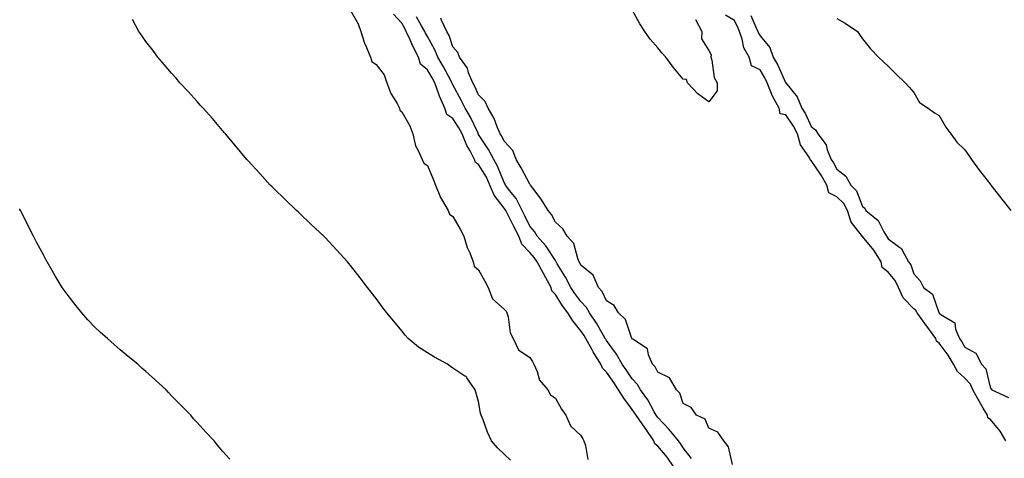
# Model space of a CAD drawing. Units: inches. Extents: x 957923 to 960563, y 7363898 to 7366538.
# Drawn here: x 959599 to 959983, y 7366125 to 7366297 of the extents above; entities that cross this region are included whole.
import ezdxf

# ---------------------------------------------------------------- set-up
doc = ezdxf.new("R2010")
doc.units = ezdxf.units.IN
doc.header["$MEASUREMENT"] = 0
doc.layers.add('Contour_95797363', color=7, linetype='Continuous', true_color=0x0ae722)

msp = doc.modelspace()

# ---------------------------------------------------------------- linework, layer by layer
at = {"layer": 'Contour_95797363'}
for points in [[(959728.05, 7366300.09, 3349), (959731.03, 7366294.9, 3349), (959732.01, 7366291.92, 3349), (959733.51, 7366287.38, 3349), (959734.31, 7366285.66, 3349), (959735.82, 7366281.92, 3349), (959736.36, 7366280.23, 3349), (959738.05, 7366279.08, 3349), (959741.11, 7366274.98, 3349), (959742.25, 7366271.92, 3349), (959743.81, 7366267.68, 3349), (959746.19, 7366263.78, 3349), (959747.17, 7366261.92, 3349), (959747.32, 7366261.19, 3349), (959748.05, 7366260.59, 3349), (959751.23, 7366255.1, 3349), (959752.39, 7366251.92, 3349), (959753.37, 7366247.24, 3349), (959754.49, 7366245.48, 3349), (959756.05, 7366241.92, 3349), (959756.64, 7366240.51, 3349), (959758.05, 7366239.5, 3349), (959760.31, 7366234.18, 3349), (959761.25, 7366231.92, 3349), (959763.17, 7366227.04, 3349), (959763.6, 7366226.37, 3349), (959766.12, 7366221.92, 3349), (959766.68, 7366220.55, 3349), (959768.05, 7366219.65, 3349), (959770.84, 7366214.71, 3349), (959772.33, 7366211.92, 3349), (959773.65, 7366207.52, 3349), (959774.61, 7366205.36, 3349), (959775.9, 7366201.92, 3349), (959776.38, 7366200.25, 3349), (959778.05, 7366198.79, 3349), (959780.5, 7366194.37, 3349), (959781.76, 7366191.92, 3349), (959783.52, 7366187.39, 3349), (959788.05, 7366183.41, 3349), (959788.78, 7366182.65, 3349), (959789.1, 7366181.92, 3349), (959789.57, 7366180.4, 3349), (959790.34, 7366174.2, 3349), (959791.53, 7366171.92, 3349), (959793.67, 7366167.53, 3349), (959798.05, 7366164.56, 3349), (959799.07, 7366162.94, 3349), (959799.63, 7366161.92, 3349), (959800.91, 7366159.06, 3349), (959801.81, 7366155.68, 3349), (959805.07, 7366151.92, 3349), (959806.1, 7366149.97, 3349), (959808.05, 7366148.65, 3349), (959810.4, 7366144.27, 3349), (959812.14, 7366141.92, 3349), (959813.95, 7366137.82, 3349), (959818.05, 7366134.03, 3349), (959818.81, 7366132.68, 3349), (959819.14, 7366131.92, 3349), (959819.81, 7366130.16, 3349), (959820.8, 7366124.68, 3349)], [(959854.26, 7366121.92, 3349), (959851.73, 7366125.6, 3349), (959848.05, 7366129.82, 3349), (959846.94, 7366130.8, 3349), (959846.51, 7366131.92, 3349), (959843.23, 7366136.74, 3349), (959843.09, 7366136.95, 3349), (959839.56, 7366141.92, 3349), (959839.01, 7366142.88, 3349), (959838.05, 7366144.16, 3349), (959834.76, 7366148.62, 3349), (959832.77, 7366151.92, 3349), (959830.89, 7366154.77, 3349), (959828.05, 7366158.81, 3349), (959826.44, 7366160.31, 3349), (959825.81, 7366161.92, 3349), (959822.86, 7366166.74, 3349), (959822.44, 7366167.52, 3349), (959820, 7366171.92, 3349), (959819.27, 7366173.14, 3349), (959818.05, 7366174.92, 3349), (959814.92, 7366178.8, 3349), (959812.87, 7366181.92, 3349), (959810.84, 7366184.72, 3349), (959808.05, 7366189.08, 3349), (959806.69, 7366190.57, 3349), (959806.4, 7366191.92, 3349), (959804.38, 7366195.59, 3349), (959803.43, 7366197.3, 3349), (959800.92, 7366201.92, 3349), (959799.75, 7366203.62, 3349), (959798.05, 7366205.51, 3349), (959794.97, 7366208.84, 3349), (959793.75, 7366211.92, 3349), (959791.86, 7366215.73, 3349), (959789.3, 7366220.67, 3349), (959788.67, 7366221.92, 3349), (959788.46, 7366222.33, 3349), (959788.05, 7366222.84, 3349), (959784.09, 7366227.96, 3349), (959782.5, 7366231.92, 3349), (959781.1, 7366234.97, 3349), (959778.05, 7366239.95, 3349), (959776.8, 7366240.67, 3349), (959776.52, 7366241.92, 3349), (959774.72, 7366245.25, 3349), (959773.47, 7366247.34, 3349), (959771.59, 7366251.92, 3349), (959770.4, 7366254.27, 3349), (959768.05, 7366257.94, 3349), (959765.61, 7366259.48, 3349), (959764.87, 7366261.92, 3349), (959762.74, 7366266.61, 3349), (959762.49, 7366267.47, 3349), (959760.92, 7366271.92, 3349), (959759.91, 7366273.78, 3349), (959758.05, 7366276.9, 3349), (959755.31, 7366279.18, 3349), (959754.54, 7366281.92, 3349), (959752.34, 7366286.2, 3349), (959751.27, 7366288.69, 3349), (959749.8, 7366291.92, 3349), (959749.18, 7366293.06, 3349), (959748.05, 7366295.15, 3349), (959744.81, 7366298.68, 3349)], [(959861.19, 7366125.06, 3348), (959858.05, 7366129.25, 3348), (959857, 7366130.87, 3348), (959856.1, 7366131.92, 3348), (959852.53, 7366136.4, 3348), (959848.05, 7366141.11, 3348), (959847.72, 7366141.59, 3348), (959847.49, 7366141.92, 3348), (959846.7, 7366143.27, 3348), (959844.13, 7366148, 3348), (959841.31, 7366151.92, 3348), (959840.08, 7366153.96, 3348), (959838.05, 7366156.14, 3348), (959835.77, 7366159.65, 3348), (959834.2, 7366161.92, 3348), (959831.99, 7366165.85, 3348), (959828.05, 7366171.12, 3348), (959827.74, 7366171.61, 3348), (959827.57, 7366171.92, 3348), (959826.85, 7366173.12, 3348), (959824.06, 7366177.93, 3348), (959821.4, 7366181.92, 3348), (959820.19, 7366184.06, 3348), (959818.05, 7366186.35, 3348), (959815.69, 7366189.55, 3348), (959814.13, 7366191.92, 3348), (959812.06, 7366195.94, 3348), (959808.82, 7366201.15, 3348), (959808.36, 7366201.92, 3348), (959808.26, 7366202.13, 3348), (959808.05, 7366202.36, 3348), (959804.28, 7366208.15, 3348), (959800.95, 7366211.92, 3348), (959799.89, 7366213.76, 3348), (959798.05, 7366215.88, 3348), (959796.07, 7366219.94, 3348), (959795.05, 7366221.92, 3348), (959792.74, 7366226.61, 3348), (959790.29, 7366229.69, 3348), (959788.63, 7366231.92, 3348), (959788.42, 7366232.29, 3348), (959788.05, 7366232.88, 3348), (959785.46, 7366239.33, 3348), (959783.99, 7366241.92, 3348), (959781.94, 7366245.81, 3348), (959778.05, 7366251.71, 3348), (959777.97, 7366251.84, 3348), (959777.94, 7366251.92, 3348), (959777.83, 7366252.14, 3348), (959774.82, 7366258.69, 3348), (959772.86, 7366261.92, 3348), (959771.27, 7366265.15, 3348), (959768.05, 7366271.03, 3348), (959767.75, 7366271.62, 3348), (959767.64, 7366271.92, 3348), (959767.15, 7366272.82, 3348), (959764.31, 7366278.18, 3348), (959762.14, 7366281.92, 3348), (959760.94, 7366284.81, 3348), (959758.05, 7366289.93, 3348), (959757.35, 7366291.22, 3348), (959757.02, 7366291.92, 3348), (959755.79, 7366294.17, 3348), (959753.86, 7366297.73, 3348)], [(959862.77, 7366296.64, 3346), (959865.23, 7366291.92, 3346), (959865.15, 7366289.01, 3346), (959868.05, 7366284.49, 3346), (959868.9, 7366282.77, 3346), (959868.85, 7366281.92, 3346), (959869.23, 7366280.74, 3346), (959870.11, 7366273.99, 3346), (959871.31, 7366271.92, 3346), (959871.22, 7366268.74, 3346), (959868.05, 7366264.41, 3346), (959863.72, 7366267.59, 3346), (959859.7, 7366271.92, 3346), (959859.24, 7366273.11, 3346), (959858.05, 7366273.25, 3346), (959854.11, 7366277.98, 3346), (959851.26, 7366281.92, 3346), (959849.68, 7366283.55, 3346), (959848.05, 7366285.5, 3346), (959845.13, 7366289, 3346), (959843.02, 7366291.92, 3346), (959841.11, 7366294.98, 3346), (959838.05, 7366300.35, 3346)], [(959984.1, 7366131.92, 3346), (959981.84, 7366135.71, 3346), (959978.05, 7366140.26, 3346), (959977.08, 7366140.95, 3346), (959976.88, 7366141.92, 3346), (959975.26, 7366144.71, 3346), (959973.62, 7366147.49, 3346), (959971.2, 7366151.92, 3346), (959970.25, 7366154.12, 3346), (959968.05, 7366156.43, 3346), (959965.19, 7366159.06, 3346), (959963.67, 7366161.92, 3346), (959961.55, 7366165.41, 3346), (959958.05, 7366170.12, 3346), (959957, 7366170.87, 3346), (959956.72, 7366171.92, 3346), (959953.16, 7366176.81, 3346), (959953.07, 7366176.94, 3346), (959949.43, 7366181.92, 3346), (959948.95, 7366182.82, 3346), (959948.05, 7366183.58, 3346), (959943.92, 7366187.79, 3346), (959942.07, 7366191.92, 3346), (959940.79, 7366194.67, 3346), (959938.05, 7366197.91, 3346), (959935.78, 7366199.65, 3346), (959935.34, 7366201.92, 3346), (959932.54, 7366206.41, 3346), (959928.05, 7366211.84, 3346), (959927.97, 7366211.84, 3346), (959927.93, 7366211.92, 3346), (959927.7, 7366212.27, 3346), (959923.58, 7366217.44, 3346), (959922.19, 7366221.92, 3346), (959920.76, 7366224.64, 3346), (959918.05, 7366227.37, 3346), (959914.96, 7366228.84, 3346), (959914.14, 7366231.92, 3346), (959911.92, 7366235.79, 3346), (959908.05, 7366241.57, 3346), (959907.75, 7366241.62, 3346), (959907.65, 7366241.92, 3346), (959907.2, 7366242.77, 3346), (959903.83, 7366247.7, 3346), (959902.68, 7366251.92, 3346), (959901.11, 7366254.98, 3346), (959898.05, 7366259.32, 3346), (959895.88, 7366259.75, 3346), (959895.48, 7366261.92, 3346), (959892.83, 7366266.7, 3346), (959892.65, 7366267.32, 3346), (959890.86, 7366271.92, 3346), (959889.94, 7366273.81, 3346), (959888.05, 7366276.93, 3346), (959884.63, 7366278.5, 3346), (959883.71, 7366281.92, 3346), (959881.72, 7366285.59, 3346), (959881.05, 7366288.93, 3346), (959880, 7366291.92, 3346), (959879.41, 7366293.28, 3346), (959878.05, 7366296.22, 3346), (959874.51, 7366298.38, 3346)], [(959884.37, 7366298.23, 3345), (959886.4, 7366293.57, 3345), (959887.13, 7366291.92, 3345), (959887.37, 7366291.24, 3345), (959888.05, 7366290.18, 3345), (959891.84, 7366285.71, 3345), (959893.19, 7366281.92, 3345), (959894.95, 7366278.83, 3345), (959898.02, 7366271.95, 3345), (959898.03, 7366271.92, 3345), (959898.05, 7366271.89, 3345), (959902.54, 7366266.41, 3345), (959904.35, 7366261.92, 3345), (959905.82, 7366259.69, 3345), (959908.05, 7366254.75, 3345), (959909.66, 7366253.53, 3345), (959910.62, 7366251.92, 3345), (959913.82, 7366247.69, 3345), (959914.31, 7366245.66, 3345), (959915.86, 7366241.92, 3345), (959916.72, 7366240.59, 3345), (959918.05, 7366238.17, 3345), (959921.53, 7366235.39, 3345), (959923.44, 7366231.92, 3345), (959925.74, 7366229.61, 3345), (959928.05, 7366223.49, 3345), (959928.96, 7366222.83, 3345), (959929.4, 7366221.92, 3345), (959934.17, 7366218.04, 3345), (959936.34, 7366213.63, 3345), (959937.4, 7366211.92, 3345), (959937.69, 7366211.56, 3345), (959938.05, 7366210.93, 3345), (959942.1, 7366207.86, 3345), (959943.28, 7366207.15, 3345), (959943.49, 7366206.48, 3345), (959945.97, 7366201.92, 3345), (959946.89, 7366200.76, 3345), (959948.05, 7366197.16, 3345), (959950.63, 7366194.5, 3345), (959951.89, 7366191.92, 3345), (959955.4, 7366189.27, 3345), (959957.84, 7366182.13, 3345), (959957.95, 7366181.92, 3345), (959957.99, 7366181.86, 3345), (959958.05, 7366181.79, 3345), (959958.67, 7366181.31, 3345), (959964.15, 7366178.02, 3345), (959964.36, 7366175.61, 3345), (959965.93, 7366171.92, 3345), (959966.82, 7366170.69, 3345), (959968.05, 7366168.55, 3345), (959972.33, 7366166.2, 3345), (959974.61, 7366161.92, 3345), (959976.26, 7366160.13, 3345), (959978.05, 7366152.38, 3345), (959978.34, 7366152.22, 3345), (959978.6, 7366151.92, 3345), (959985.04, 7366148.91, 3345)], [(959790.47, 7366124.34, 3349), (959788.05, 7366126.67, 3349), (959785.39, 7366129.26, 3349), (959783.12, 7366131.92, 3349), (959781.52, 7366135.38, 3349), (959779.79, 7366140.18, 3349), (959779.09, 7366141.92, 3349), (959778.84, 7366142.71, 3349), (959778.05, 7366147.27, 3349), (959777.03, 7366150.9, 3349), (959776.72, 7366151.92, 3349), (959773.43, 7366156.53, 3349), (959773.16, 7366157.03, 3349), (959772.74, 7366157.23, 3349), (959768.05, 7366160.3, 3349), (959767.1, 7366160.98, 3349), (959765.89, 7366161.92, 3349), (959760.8, 7366164.67, 3349), (959758.05, 7366166.28, 3349), (959754.64, 7366168.51, 3349), (959750.5, 7366171.92, 3349), (959749.36, 7366173.22, 3349), (959748.05, 7366174.91, 3349), (959744.88, 7366178.75, 3349), (959742.26, 7366181.92, 3349), (959740.44, 7366184.32, 3349), (959738.05, 7366187.58, 3349), (959736.15, 7366190.02, 3349), (959734.65, 7366191.92, 3349), (959731.75, 7366195.62, 3349), (959728.05, 7366200.45, 3349), (959727.38, 7366201.25, 3349), (959726.81, 7366201.92, 3349), (959722.63, 7366206.5, 3349), (959718.05, 7366211.45, 3349), (959717.82, 7366211.69, 3349), (959717.58, 7366211.92, 3349), (959712.66, 7366216.53, 3349), (959708.05, 7366220.95, 3349), (959707.52, 7366221.39, 3349), (959706.94, 7366221.92, 3349), (959702.43, 7366226.3, 3349), (959698.05, 7366230.62, 3349), (959697.37, 7366231.24, 3349), (959696.65, 7366231.92, 3349), (959692.56, 7366236.43, 3349), (959688.05, 7366241.39, 3349), (959687.8, 7366241.66, 3349), (959687.56, 7366241.92, 3349), (959685.08, 7366244.89, 3349), (959683.24, 7366247.1, 3349), (959679.12, 7366251.92, 3349), (959678.66, 7366252.52, 3349), (959678.05, 7366253.2, 3349), (959674.04, 7366257.9, 3349), (959670.43, 7366261.92, 3349), (959669.33, 7366263.2, 3349), (959668.05, 7366264.51, 3349), (959664.58, 7366268.45, 3349), (959661.36, 7366271.92, 3349), (959659.85, 7366273.72, 3349), (959658.05, 7366275.64, 3349), (959655.21, 7366279.08, 3349), (959652.8, 7366281.92, 3349), (959650.76, 7366284.64, 3349), (959648.05, 7366288.04, 3349), (959646.46, 7366290.33, 3349), (959645.35, 7366291.92, 3349), (959642.79, 7366296.66, 3349)], [(959877.23, 7366122.75, 3347), (959875.7, 7366129.57, 3347), (959873.81, 7366131.92, 3347), (959871.47, 7366135.34, 3347), (959868.05, 7366136.95, 3347), (959866.59, 7366140.45, 3347), (959863.15, 7366141.92, 3347), (959861.13, 7366145, 3347), (959858.05, 7366146.54, 3347), (959856.69, 7366150.56, 3347), (959855.35, 7366151.92, 3347), (959852.64, 7366156.51, 3347), (959848.05, 7366158.84, 3347), (959847, 7366160.86, 3347), (959846.03, 7366161.92, 3347), (959844.4, 7366165.57, 3347), (959844.07, 7366167.93, 3347), (959838.34, 7366171.62, 3347), (959838.05, 7366171.86, 3347), (959838.03, 7366171.9, 3347), (959837.98, 7366171.99, 3347), (959835.46, 7366179.34, 3347), (959832.67, 7366181.92, 3347), (959831.01, 7366184.88, 3347), (959828.05, 7366186.61, 3347), (959826.39, 7366190.26, 3347), (959824.86, 7366191.92, 3347), (959822.78, 7366196.65, 3347), (959818.05, 7366200.61, 3347), (959817.63, 7366201.5, 3347), (959817.38, 7366201.92, 3347), (959816.82, 7366203.15, 3347), (959815.25, 7366209.12, 3347), (959812.67, 7366211.92, 3347), (959810.98, 7366214.85, 3347), (959808.05, 7366217.45, 3347), (959806.55, 7366220.42, 3347), (959805.3, 7366221.92, 3347), (959802.55, 7366226.42, 3347), (959799.22, 7366230.75, 3347), (959798.35, 7366231.92, 3347), (959798.26, 7366232.13, 3347), (959798.05, 7366232.27, 3347), (959794.75, 7366238.61, 3347), (959792.76, 7366241.92, 3347), (959791.5, 7366245.37, 3347), (959788.05, 7366249.1, 3347), (959787.12, 7366250.99, 3347), (959786.55, 7366251.92, 3347), (959785.34, 7366254.63, 3347), (959784.12, 7366257.99, 3347), (959781.77, 7366261.92, 3347), (959780.69, 7366264.56, 3347), (959778.05, 7366267.24, 3347), (959776.55, 7366270.42, 3347), (959775.75, 7366271.92, 3347), (959774.12, 7366275.84, 3347), (959773.68, 7366277.56, 3347), (959770.57, 7366281.92, 3347), (959769.92, 7366283.79, 3347), (959768.05, 7366285.93, 3347), (959766.5, 7366290.36, 3347), (959765.7, 7366291.92, 3347), (959763.59, 7366296.38, 3347), (959763.31, 7366297.18, 3347)], [(959918.05, 7366297.01, 3344), (959921.27, 7366295.15, 3344), (959926.09, 7366291.92, 3344), (959926.85, 7366290.72, 3344), (959928.05, 7366289.04, 3344), (959931.23, 7366285.11, 3344), (959934.32, 7366281.92, 3344), (959936.22, 7366280.09, 3344), (959938.05, 7366278.35, 3344), (959941.32, 7366275.19, 3344), (959944.74, 7366271.92, 3344), (959946.24, 7366270.12, 3344), (959948.05, 7366268.09, 3344), (959950.37, 7366264.24, 3344), (959953.74, 7366261.92, 3344), (959956.2, 7366260.08, 3344), (959958.05, 7366259.11, 3344), (959960.67, 7366254.54, 3344), (959962.59, 7366251.92, 3344), (959964.86, 7366248.73, 3344), (959968.05, 7366245.68, 3344), (959969.6, 7366243.48, 3344), (959970.7, 7366241.92, 3344), (959973.78, 7366237.65, 3344), (959978.05, 7366232.12, 3344), (959978.14, 7366232.01, 3344), (959978.21, 7366231.92, 3344), (959978.75, 7366231.21, 3344), (959982.5, 7366226.37, 3344), (959985.99, 7366221.92, 3344)], [(959680.88, 7366124.75, 3350), (959678.05, 7366127.92, 3350), (959676.2, 7366130.08, 3350), (959674.72, 7366131.92, 3350), (959671.49, 7366135.36, 3350), (959668.05, 7366139.09, 3350), (959666.73, 7366140.6, 3350), (959665.66, 7366141.92, 3350), (959661.82, 7366145.69, 3350), (959658.05, 7366149.59, 3350), (959656.95, 7366150.81, 3350), (959655.99, 7366151.92, 3350), (959651.78, 7366155.65, 3350), (959648.05, 7366158.99, 3350), (959646.51, 7366160.37, 3350), (959644.88, 7366161.92, 3350), (959641.08, 7366164.95, 3350), (959638.05, 7366167.45, 3350), (959635.66, 7366169.53, 3350), (959633.05, 7366171.92, 3350), (959630.39, 7366174.27, 3350), (959628.05, 7366176.52, 3350), (959625.4, 7366179.27, 3350), (959623.03, 7366181.92, 3350), (959620.77, 7366184.65, 3350), (959618.05, 7366188.25, 3350), (959616.5, 7366190.36, 3350), (959615.42, 7366191.92, 3350), (959612.6, 7366196.47, 3350), (959611.43, 7366198.55, 3350), (959609.48, 7366201.92, 3350), (959608.98, 7366202.85, 3350), (959608.05, 7366204.65, 3350), (959605.5, 7366209.37, 3350), (959604.18, 7366211.92, 3350), (959602.09, 7366215.96, 3350), (959600.21, 7366219.76, 3350), (959599.11, 7366221.92, 3350), (959598.74, 7366222.61, 3350)]]:
    msp.add_polyline3d(points, dxfattribs=at)

doc.saveas('drawing.dxf')
